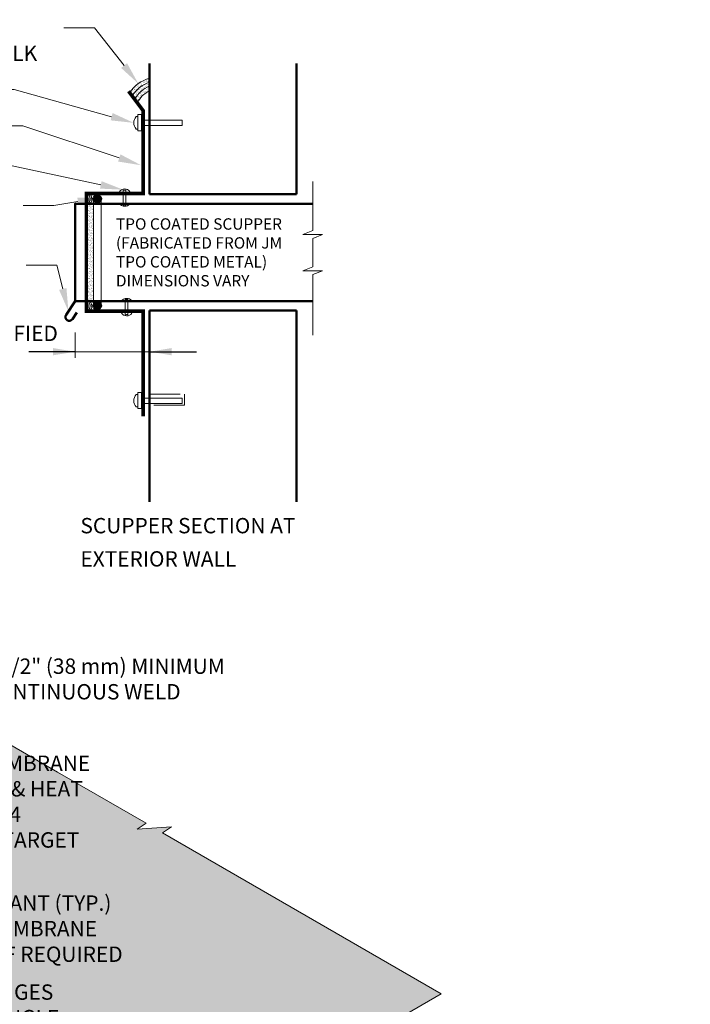
# Model space of a CAD drawing. Units: inches. Extents: x -3.7 to 11.7, y -0.1 to 15.7.
# Drawn here: x 5.9 to 11.4, y 7.7 to 15.7 of the extents above; entities that cross this region are included whole.
import ezdxf
from ezdxf import colors
from ezdxf.entities.mleader import LeaderData, LeaderLine
from ezdxf.math import Vec2, Vec3

# ---------------------------------------------------------------- set-up
doc = ezdxf.new("R2010")
doc.units = ezdxf.units.IN
doc.header["$MEASUREMENT"] = 0
doc.linetypes.add('HIDDEN', pattern=[0.375, 0.25, -0.125])
for name, color, linetype, lineweight in [('A-DETL-002', 2, 'Continuous', 20), ('A-DETL-004', 4, 'Continuous', 40), ('A-DETL-005', 5, 'Continuous', 50), ('A-DETL-006', 6, 'Continuous', 60), ('A-DETL-NOTE', 4, 'Continuous', 15), ('A-DETL-PATT', 11, 'Continuous', 15)]:
    doc.layers.add(name, color=color, linetype=linetype, lineweight=lineweight)
doc.styles.add('JM Detail Standard', font='verdana.ttf', dxfattribs={"height": 0.125})
doc.dimstyles.get("Standard").update_dxf_attribs({"dimtxt": 0.18, "dimasz": 0.18, "dimexe": 0.18, "dimexo": 0.0625, "dimgap": 0.09, "dimtad": 0, "dimtih": 1, "dimtoh": 1, "dimdec": 4, "dimzin": 0, "dimdsep": 46, "dimtxsty": 'Standard', "dimcen": 0.09, "dimadec": 0, "dimazin": 0, "dimtfac": 1, "dimtdec": 4, "dimtofl": 0, "dimtmove": 0, "dimatfit": 3, "dimfxl": 1, "dimtolj": 1, "dimtzin": 0, "dimarcsym": 0})
pattern_1 = [(37.5, (-90.069706, 63.140823), (-0.0006776387, 0.0207274297), [0, -0.0163511026, 0, -0.0182874174, 0, -0.0174806196]), (7.5, (-90.069706, 63.140823), (0.019038027, 0.030358684), [0, -0.0088209896, 0, -0.014737507, 0, -0.0056475848]), (327.5, (-90.082937, 63.140823), (0.0334997718, 6.08762e-05), [0, -0.0053786522, 0, -0.0193631478, 0, -0.0252796652]), (317.5, (-90.082937, 63.140823), (0.032337819, 0.009441423), [0, -0.002689326, 0, -0.0126936191, 0, -0.014522361])]
pattern_2 = [(37.5, (-3.527805, 8.544868), (-0.000677639, 0.02072743), [0, -0.016351103, 0, -0.018287417, 0, -0.01748062]), (7.5, (-3.527805, 8.544868), (0.019038027, 0.030358684), [0, -0.00882099, 0, -0.014737507, 0, -0.005647585]), (327.5, (-3.541037, 8.544868), (0.033499772, 6.0876e-05), [0, -0.005378652, 0, -0.019363148, 0, -0.025279665]), (317.5, (-3.541037, 8.544868), (0.03233782, 0.00944142), [0, -0.002689326, 0, -0.01269362, 0, -0.01452236])]

# ---------------------------------------------------------------- blocks, each defined once
blk = doc.blocks.new('_None')

msp = doc.modelspace()

# ---------------------------------------------------------------- hatches: boundary and pattern name
at = {"layer": 'A-DETL-004', "ltscale": 5}
for points in [[(6.4883, 14.235, 1), (6.5499, 14.235, 1)], [(6.4883, 13.363, 1), (6.5499, 13.363, 1)]]:
    msp.add_hatch(color=256, dxfattribs=at).paths.add_polyline_path(points)
at = {"layer": 'A-DETL-PATT', "ltscale": 5}
h = msp.add_hatch(dxfattribs=at)
h.set_pattern_fill('AR-SAND', color=256, scale=0.010757, style=0)
h.set_pattern_definition(pattern_1)
h.paths.add_polyline_path([(6.9459, 15.1514), (6.9459, 15.1845, 0.1872), (6.8041, 15.0717), (6.8248, 15.0442, -0.191397)])
h.paths.add_polyline_path([(6.9459, 15.1845), (6.9459, 15.2171, 0.184108), (6.7839, 15.0987), (6.8041, 15.0717, -0.1872)])
h = msp.add_hatch(dxfattribs=at)
h.set_pattern_fill('AR-SAND', color=256, scale=0.010757, style=0)
h.set_pattern_definition(pattern_1)
h.paths.add_polyline_path([(6.9459, 15.1141), (6.9459, 15.1514, 0.191397), (6.8248, 15.0442), (6.8455, 15.0166, -0.164083)])
at = {"layer": 'A-DETL-PATT', "ltscale": 3}
h = msp.add_hatch(dxfattribs=at)
h.set_pattern_fill('AR-SAND', color=256, scale=0.010757, style=0)
h.set_pattern_definition(pattern_2)
h.paths.add_polyline_path([(6.4582, 14.2482, 0.074487), (6.4418, 14.2802), (6.4271, 14.2802, -0.074487), (6.4435, 14.2482, -0.304605), (6.4298, 14.1982), (6.4445, 14.1982, 0.304605)])
h.paths.add_polyline_path([(6.4729, 14.2482, 0.074487), (6.4565, 14.2802), (6.4418, 14.2802, -0.074487), (6.4582, 14.2482, -0.304605), (6.4445, 14.1982), (6.4592, 14.1982, 0.304605)])
h.paths.add_polyline_path([(6.4883, 14.235, -0.479776), (6.5258, 14.2651), (6.526, 14.2802), (6.4565, 14.2802, -0.074487), (6.4729, 14.2482, -0.304605), (6.4592, 14.1982), (6.5246, 14.1982), (6.5247, 14.2048, -0.469556)])
h = msp.add_hatch(dxfattribs=at)
h.set_pattern_fill('AR-SAND', color=256, scale=0.010757, style=0)
h.set_pattern_definition([(37.5, (-89.89952, 62.816624), (-0.0006776387, 0.0207274297), [0, -0.0163511026, 0, -0.0182874174, 0, -0.0174806196]), (7.5, (-89.89952, 62.816624), (0.019038027, 0.030358684), [0, -0.0088209896, 0, -0.014737507, 0, -0.0056475848]), (327.5, (-89.912751, 62.816624), (0.0334997718, 6.08762e-05), [0, -0.0053786522, 0, -0.0193631478, 0, -0.0252796652]), (317.5, (-89.91275, 62.816624), (0.032337819, 0.009441423), [0, -0.002689326, 0, -0.0126936191, 0, -0.014522361])])
h.paths.add_polyline_path([(6.4883, 13.9675), (6.4298, 13.9782), (6.4298, 13.6833, -0.04082), (6.4883, 13.7849)])
h.paths.add_polyline_path([(6.4883, 13.7849, 0.04082), (6.4298, 13.6833), (6.4298, 13.402), (6.4883, 13.402)])
h.paths.add_polyline_path([(6.4883, 14.1953), (6.4298, 14.1953), (6.4298, 13.9782), (6.4883, 13.9675)])
h = msp.add_hatch(dxfattribs=at)
h.set_pattern_fill('AR-SAND', color=256, scale=0.010757, style=0)
h.set_pattern_definition(pattern_2)
h.paths.add_polyline_path([(6.4582, 13.3762, 0.074487), (6.4418, 13.4082), (6.4271, 13.4082, -0.074487), (6.4435, 13.3762, -0.304605), (6.4298, 13.3262), (6.4445, 13.3262, 0.304605)])
h.paths.add_polyline_path([(6.4729, 13.3762, 0.074487), (6.4565, 13.4082), (6.4418, 13.4082, -0.074487), (6.4582, 13.3762, -0.304605), (6.4445, 13.3262), (6.4592, 13.3262, 0.304605)])
h.paths.add_polyline_path([(6.4883, 13.363, -0.479776), (6.5258, 13.3931), (6.526, 13.4082), (6.4565, 13.4082, -0.074487), (6.4729, 13.3762, -0.304605), (6.4592, 13.3262), (6.5246, 13.3262), (6.5247, 13.3328, -0.469556)])
at = {"layer": 'A-DETL-PATT'}
h = msp.add_hatch(dxfattribs=at)
h.set_pattern_fill('DOTS', color=256, scale=0.3)
h.paths.add_polyline_path([(0.8548, 7.996), (5.2943, 5.4329), (6.3575, 6.0468), (6.3029, 6.0829), (6.5137, 6.0693), (6.459, 6.1054), (6.6059, 6.1901), (7.1929, 6.5291), (7.1383, 6.5652), (7.3491, 6.5516), (7.2944, 6.5877), (7.4413, 6.6725), (7.9536, 6.9683), (7.899, 7.0044), (8.1098, 6.9908), (8.0551, 7.0269), (9.3236, 7.7592), (7.052, 9.0708), (7.1249, 9.1189), (6.8438, 9.1008), (6.9167, 9.1489), (6.1957, 9.5651), (5.7405, 9.828), (5.8134, 9.8761), (5.5323, 9.858), (5.6052, 9.9061), (5.1353, 10.1774), (3.2222, 9.0728), (3.7478, 8.7694, -0.57735), (3.7478, 8.7153), (3.7461, 8.7143, -0.579623), (3.7893, 8.6675), (2.7447, 8.0643), (2.6828, 8.1004), (2.6214, 8.1358), (2.6761, 8.1719), (2.4653, 8.1583), (2.5199, 8.1944), (2.5104, 8.1998), (2.4744, 8.2206, -0.187065), (2.3197, 8.1315), (2.3106, 8.1301, -0.451065), (2.197, 8.0519), (2.1821, 8.0556, -0.459949), (2.0516, 7.9718), (2.0262, 7.9794, -0.509017), (1.8974, 7.9082, -0.520567), (1.7681, 7.8335, -0.520567), (1.6344, 7.7563, -0.113796), (1.6215, 7.7167, -0.773379), (1.5417, 7.7349, -0.520567), (1.4112, 7.8103, -0.639176), (1.2934, 7.8895, -0.510529), (1.1521, 7.9661, -0.520567), (1.0209, 8.0419, -0.239742), (0.9391, 8.0447)])

# ---------------------------------------------------------------- linework, layer by layer
at = {"layer": 'A-DETL-002'}
for p, q in [((6.8497, 14.8752), (6.8497, 14.9205)), ((6.8787, 14.9205), (6.8497, 14.9205)), ((6.8787, 14.9205), (6.8787, 14.7892)), ((6.8497, 14.904), (6.8352, 14.904)), ((6.8497, 14.8752), (6.8497, 14.8317)), ((6.8787, 14.8752), (7.2116, 14.8752)), ((7.2116, 14.8752), (7.2116, 14.8317)), ((6.8497, 14.803), (6.8352, 14.803)), ((6.8497, 14.8317), (6.8497, 14.7892)), ((6.8787, 14.7892), (6.8497, 14.7892)), ((7.2116, 14.8317), (6.8787, 14.8317)), ((6.8497, 12.6404), (6.8352, 12.6404)), ((6.8497, 12.6116), (6.8497, 12.6569)), ((6.8787, 12.6569), (6.8497, 12.6569)), ((6.8497, 12.6116), (6.8497, 12.5681)), ((6.8787, 12.6569), (6.8787, 12.5256)), ((6.8787, 12.6116), (7.2116, 12.6116)), ((7.2116, 12.6116), (7.2116, 12.5681)), ((6.8497, 12.5394), (6.8352, 12.5394)), ((6.8497, 12.5681), (6.8497, 12.5256)), ((6.8787, 12.5256), (6.8497, 12.5256)), ((7.2116, 12.5681), (6.8787, 12.5681))]:
    msp.add_line(p, q, dxfattribs=at)
at = {"layer": 'A-DETL-002', "ltscale": 5}
for p, q in [((6.7302, 14.1789), (6.7302, 14.3074)), ((6.7531, 14.1807), (6.7531, 14.3074)), ((6.7464, 13.287), (6.7464, 13.4167)), ((6.7693, 13.2888), (6.7693, 13.4167))]:
    msp.add_line(p, q, dxfattribs=at)
at = {"layer": 'A-DETL-002', "ltscale": 3}
for p, q in [((6.4883, 14.235), (6.4883, 13.363)), ((6.5499, 14.235), (6.5499, 13.363))]:
    msp.add_line(p, q, dxfattribs=at)
at = {"layer": 'A-DETL-002', "linetype": 'HIDDEN'}
for p, q in [((6.9459, 12.6448), (7.2306, 12.6448)), ((7.2306, 12.6448), (7.2306, 12.5535)), ((7.2306, 12.5535), (6.9459, 12.5535))]:
    msp.add_line(p, q, dxfattribs=at)
at = {"layer": 'A-DETL-002', "ltscale": 3}
for points in [[(6.4271, 14.2802, -0.074487), (6.4435, 14.2482, -0.304605), (6.4298, 14.1982)], [(6.4418, 14.2802, -0.074487), (6.4582, 14.2482, -0.304605), (6.4445, 14.1982)], [(6.4565, 14.2802, -0.074487), (6.4729, 14.2482, -0.304605), (6.4592, 14.1982)], [(6.4313, 13.402, -0.058964), (6.4435, 13.3762, -0.304605), (6.4298, 13.3262)], [(6.446, 13.402, -0.058964), (6.4582, 13.3762, -0.304605), (6.4445, 13.3262)], [(6.4607, 13.402, -0.058964), (6.4729, 13.3762, -0.304605), (6.4592, 13.3262)]]:
    msp.add_lwpolyline(points, format="xyb", dxfattribs=at)
at = {"layer": 'A-DETL-002'}
for centre, radius, start, end in [((7.0203, 14.9455), 0.2817, 105.31707, 147.0442), ((7.0203, 14.9455), 0.2503, 107.29215, 149.70434), ((7.0203, 14.9455), 0.219, 109.86474, 153.59946), ((7.0403, 14.9166), 0.219, 115.5403, 153.59946), ((6.8964, 14.8535), 0.0793, 140.42877, 219.57123), ((6.8964, 12.5899), 0.0793, 140.42877, 219.57123)]:
    msp.add_arc(centre, radius, start, end, dxfattribs=at)
at = {"layer": 'A-DETL-002', "ltscale": 5}
for centre, radius, start, end in [((6.7424, 14.2619), 0.053, 37.52568, 143.90293), ((6.7432, 14.3205), 0.0164, 224.45442, 307.14164), ((6.7424, 14.2267), 0.053, 216.09707, 322.47432), ((6.7425, 14.1682), 0.0164, 49.90012, 138.95049), ((6.7585, 13.3712), 0.053, 37.52568, 143.90293), ((6.7594, 13.4298), 0.0164, 224.45442, 307.14164), ((6.7585, 13.3348), 0.053, 216.09707, 322.47432), ((6.7587, 13.2762), 0.0164, 49.90012, 138.95049)]:
    msp.add_arc(centre, radius, start, end, dxfattribs=at)
at = {"layer": 'A-DETL-004', "ltscale": 5}
for centre in [(6.5191, 14.235), (6.5191, 13.363), (6.5191, 13.363)]:
    msp.add_circle(centre, 0.0308, dxfattribs=at)
at = {"layer": 'A-DETL-005'}
for p, q in [((6.9459, 14.2726), (6.9459, 15.3372)), ((8.1429, 14.2726), (8.1429, 15.3372)), ((6.9459, 14.2726), (8.1429, 14.2726)), ((6.3389, 13.402), (6.2647, 13.2894)), ((8.2757, 13.402), (6.3389, 13.402)), ((6.9459, 13.3247), (6.9459, 11.7678)), ((6.9459, 13.3247), (8.1429, 13.3247)), ((8.1429, 13.3247), (8.1429, 11.7678)), ((6.3524, 13.31), (6.3163, 13.2553))]:
    msp.add_line(p, q, dxfattribs=at)
msp.add_lwpolyline([(8.2757, 14.1953), (6.3389, 14.1953), (6.3389, 13.402)], dxfattribs=at)
msp.add_arc((6.2905, 13.2723), 0.031, 146.60781, 326.60781, dxfattribs=at)
at = {"layer": 'A-DETL-006'}
msp.add_lwpolyline([(6.7744, 15.1114, 0.029, 0.029, 0), (6.8939, 14.9521, 0.029, 0.029, 0), (6.8939, 14.729, 0.029, 0.029, 0), (6.8939, 14.2777, 0.029, 0.029, 0), (6.4298, 14.2777, 0.029, 0.029, 0), (6.4298, 13.3196, 0.029, 0.029, 0), (6.8939, 13.3196, 0.029, 0.029, 0), (6.8939, 12.4627, 0.029, 0.029, 0), (6.8939, 12.4627, 0, 0, 0)], format="xyseb", dxfattribs=at)
at = {"layer": 'A-DETL-NOTE'}
for p, q in [((6.8939, 13.1642), (6.8939, 12.9574)), ((6.3389, 13.1458), (6.3389, 12.9389)), ((6.0529, 12.9896), (7.3047, 12.9896)), ((5.7405, 9.828), (6.1957, 9.5651))]:
    msp.add_line(p, q, dxfattribs=at)
at = {"layer": 'A-DETL-NOTE', "lineweight": 0}
for points in [[(8.2757, 14.3764), (8.2757, 13.9758), (8.1961, 13.944), (8.3553, 13.944), (8.2757, 13.9122), (8.2757, 13.8504)], [(8.2757, 13.8504), (8.2757, 13.6808), (8.1961, 13.649), (8.3553, 13.649), (8.2757, 13.6171), (8.2757, 13.1234)]]:
    msp.add_lwpolyline(points, dxfattribs=at)
at = {"layer": 'A-DETL-NOTE'}
for points in [[(6.1957, 9.5651), (6.9167, 9.1489), (6.8438, 9.1008), (7.1249, 9.1189), (7.052, 9.0708), (9.3236, 7.7592)], [(7.4413, 6.6725), (7.9536, 6.9683), (7.899, 7.0044), (8.1098, 6.9908), (8.0551, 7.0269), (9.3236, 7.7592)]]:
    msp.add_lwpolyline(points, dxfattribs=at)

# ---------------------------------------------------------------- texts
at = {"layer": 'A-DETL-NOTE', "style": 'JM Detail Standard'}
for s, p in [('%%USCUPPER SECTION AT ', (6.3817, 11.5102)), ('%%UEXTERIOR WALL', (6.3817, 11.2397))]:
    msp.add_text(s, height=0.125, dxfattribs=at).set_placement(p)
at = {"layer": 'A-DETL-NOTE', "insert": (6.6713, 14.0761), "char_height": 0.09246, "attachment_point": 1, "style": 'JM Detail Standard'}
msp.add_mtext_dynamic_manual_height_columns('TPO COATED SCUPPER\\P(FABRICATED FROM JM\\PTPO COATED METAL)\\PDIMENSIONS VARY', width=1.650884, gutter_width=1, heights=[0], dxfattribs=at)
at = {"layer": 'A-DETL-NOTE', "char_height": 0.125, "style": 'JM Detail Standard'}
for s, insert, width, attachment_point in [('AS SPECIFIED', (5.6608, 13.2013), 1.263873, 2), ('JM TPO DETAIL MEMBRANE PATCHES, SHAPED & HEAT WELDED OVER ALL 4 CORNERS OF TPO TARGET PATCH', (4.2892, 9.7001), 2.245172, 1), ('JM TPO EDGE SEALANT (TYP.)\\PALONG ALL TPO MEMBRANE\\PFLASHING EDGES IF REQUIRED', (4.2889, 8.5612), 2.891206, 1), ('SET SCUPPER FLANGES  \\PINTO BED OF JM SINGLE \\PPLY SEALING MASTIC', (4.2889, 7.8361), 2.435176, 1)]:
    msp.add_mtext(s, dxfattribs=dict(at, insert=insert, width=width, attachment_point=attachment_point))

# ---------------------------------------------------------------- leaders
at = {"layer": 'A-DETL-NOTE'}
for points in [[(6.3389, 12.9896), (5.9602, 12.9896)], [(6.9459, 12.9896), (7.3291, 12.9896)]]:
    msp.add_leader(points, dimstyle='Standard', override={"dimgap": 0.09, "dimtad": 0}, dxfattribs=at)
ml = msp.add_multileader_mtext('Standard', dxfattribs=at)
ml.set_content('JM SINGLE\\PPLY LVOC CAULK', color=256, style='JM Detail Standard')
ml.set_leader_properties(color=256, linetype='ByLayer', lineweight=-1)
ml.build(insert=Vec2(0, 0))
ml.multileader.update_dxf_attribs({"dogleg_length": 0.25, "arrow_head_size": 0.1875})
ctx = ml.context
ctx.base_point, ctx.char_height, ctx.arrow_head_size, ctx.landing_gap_size, ctx.plane_origin = Vec3(4.604, 15.6278), 0.125, 0.1875, 0.0938, Vec3(8.2058, 9.1658)
notes = []
notes.append((ctx, [(1, (1, 1, 0), (6.4957, 15.6278), (-1, 0), 0.25, [(0, [(6.854, 15.1728)], 0, [])])]))
ctx.mtext.insert, ctx.mtext.width, ctx.mtext.defined_height, ctx.mtext.flow_direction = Vec3(4.6977, 15.6916), 6.655928, 0.3332, 5
ml = msp.add_multileader_mtext('Standard', dxfattribs=at)
ml.set_content('FASTENER', color=256, style='JM Detail Standard')
ml.set_leader_properties(color=256, linetype='ByLayer', lineweight=-1)
ml.build(insert=Vec2(0, 0))
ml.multileader.update_dxf_attribs({"dogleg_length": 0.25, "arrow_head_size": 0.1875})
ctx = ml.context
ctx.base_point, ctx.char_height, ctx.arrow_head_size, ctx.landing_gap_size, ctx.plane_origin = Vec3(4.5768, 15.1244), 0.125, 0.1875, 0.0625, Vec3(8.7312, 9.2121)
notes.append((ctx, [(1, (1, 1, 0), (5.8411, 15.1244), (-1, 0), 0.25, [(0, [(6.8171, 14.8535)], 0, [])])]))
ctx.mtext.insert, ctx.mtext.width, ctx.mtext.flow_direction = Vec3(4.7052, 15.188), 6.622117, 5
ml = msp.add_multileader_mtext('Standard', dxfattribs=at)
ml.set_content('FACEPLATE', color=256, style='JM Detail Standard')
ml.set_leader_properties(color=256, linetype='ByLayer', lineweight=-1)
ml.build(insert=Vec2(0, 0))
ml.multileader.update_dxf_attribs({"dogleg_length": 0.25, "arrow_head_size": 0.1875})
ctx = ml.context
ctx.base_point, ctx.char_height, ctx.arrow_head_size, ctx.landing_gap_size, ctx.plane_origin = Vec3(4.5868, 14.8301), 0.125, 0.1875, 0.0625, Vec3(8.9423, 8.9309)
notes.append((ctx, [(1, (1, 1, 0), (5.9121, 14.8301), (-1, 0), 0.25, [(0, [(6.8764, 14.5083)], 0, [])])]))
ctx.mtext.insert, ctx.mtext.width, ctx.mtext.flow_direction = Vec3(4.7039, 14.8937), 6.622117, 5
ml = msp.add_multileader_mtext('Standard', dxfattribs=at)
ml.set_content('RIVETS', color=256, style='JM Detail Standard')
ml.set_leader_properties(color=256, linetype='ByLayer', lineweight=-1)
ml.build(insert=Vec2(0, 0))
ml.multileader.update_dxf_attribs({"dogleg_length": 0.25, "arrow_head_size": 0.1875})
ctx = ml.context
ctx.base_point, ctx.char_height, ctx.arrow_head_size, ctx.landing_gap_size, ctx.plane_origin = Vec3(4.5741, 14.5577), 0.125, 0.1875, 0.0625, Vec3(5.4477, 7.8293)
notes.append((ctx, [(1, (1, 1, 0), (5.5641, 14.5577), (-1, 0), 0.25, [(0, [(6.7315, 14.309)], 0, [])])]))
ctx.mtext.insert, ctx.mtext.width, ctx.mtext.flow_direction = Vec3(4.7045, 14.6214), 6.622117, 5
ml = msp.add_multileader_mtext('Standard', dxfattribs=at)
ml.set_content('BACKER ROD\\PAND CAULK', color=256, style='JM Detail Standard')
ml.set_leader_properties(color=256, linetype='ByLayer', lineweight=-1)
ml.build(insert=Vec2(0, 0))
ml.multileader.update_dxf_attribs({"dogleg_length": 0.25, "arrow_head_size": 0.1875})
ctx = ml.context
ctx.base_point, ctx.char_height, ctx.arrow_head_size, ctx.landing_gap_size, ctx.plane_origin = Vec3(4.604, 14.1816), 0.125, 0.1875, 0.0938, Vec3(5.3575, 7.8465)
notes.append((ctx, [(1, (1, 1, 0), (6.1652, 14.1816), (-1, 0), 0.25, [(0, [(6.5468, 14.2445)], 0, [])])]))
ctx.mtext.insert, ctx.mtext.width, ctx.mtext.flow_direction = Vec3(4.6977, 14.2454), 6.622117, 5
ml = msp.add_multileader_mtext('Standard', dxfattribs=at)
ml.set_content('BOTTOM HEM', color=256, style='JM Detail Standard')
ml.set_leader_properties(color=256, linetype='ByLayer', lineweight=-1)
ml.build(insert=Vec2(0, 0))
ml.multileader.update_dxf_attribs({"dogleg_length": 0.25, "arrow_head_size": 0.1875})
ctx = ml.context
ctx.base_point, ctx.char_height, ctx.arrow_head_size, ctx.landing_gap_size, ctx.plane_origin = Vec3(4.5972, 13.6932), 0.125, 0.1875, 0.0938, Vec3(5.3888, 7.334)
notes.append((ctx, [(1, (1, 1, 0), (6.1897, 13.6932), (-1, 0), 0.25, [(0, [(6.284, 13.3187)], 0, [])])]))
ctx.mtext.insert, ctx.mtext.width, ctx.mtext.flow_direction = Vec3(4.691, 13.757), 6.622117, 5
ml = msp.add_multileader_mtext('Standard', dxfattribs=at)
ml.set_content('1 1/2" (38 mm) MINIMUM \\PCONTINUOUS WELD', color=256, style='JM Detail Standard')
ml.set_leader_properties(color=256, linetype='ByLayer', lineweight=-1)
ml.set_arrow_properties(name='NONE')
ml.build(insert=Vec2(0, 0))
ml.multileader.update_dxf_attribs({"dogleg_length": 0.25, "arrow_head_size": 0.25})
ctx = ml.context
ctx.base_point, ctx.char_height, ctx.arrow_head_size, ctx.landing_gap_size, ctx.plane_origin = Vec3(5.5297, 10.4268), 0.125, 0.25, 0.0625, Vec3(3.9066, 11.0862)
notes.append((ctx, [(0, (1, 1, 0), (5.2797, 10.4268), (1, 0), 0.25, [(1, [(5.1734, 10.3289)], 0, [])])]))
ctx.mtext.insert, ctx.mtext.flow_direction = Vec3(5.5922, 10.4906), 5
for ctx, leaders in notes:
    for number, flags, end, landing, length, lines in leaders:
        leader = LeaderData()
        leader.index, (leader.has_last_leader_line, leader.has_dogleg_vector, leader.attachment_direction) = number, flags
        leader.last_leader_point, leader.dogleg_vector, leader.dogleg_length = Vec3(end), Vec3(landing), length
        for number, points, colour, breaks in lines:
            line = LeaderLine()
            line.index, line.vertices, line.color, line.breaks = number, Vec3.list(points), colors.encode_raw_color(colour), breaks
            leader.lines.append(line)
        ctx.leaders.append(leader)

doc.saveas('drawing.dxf')
